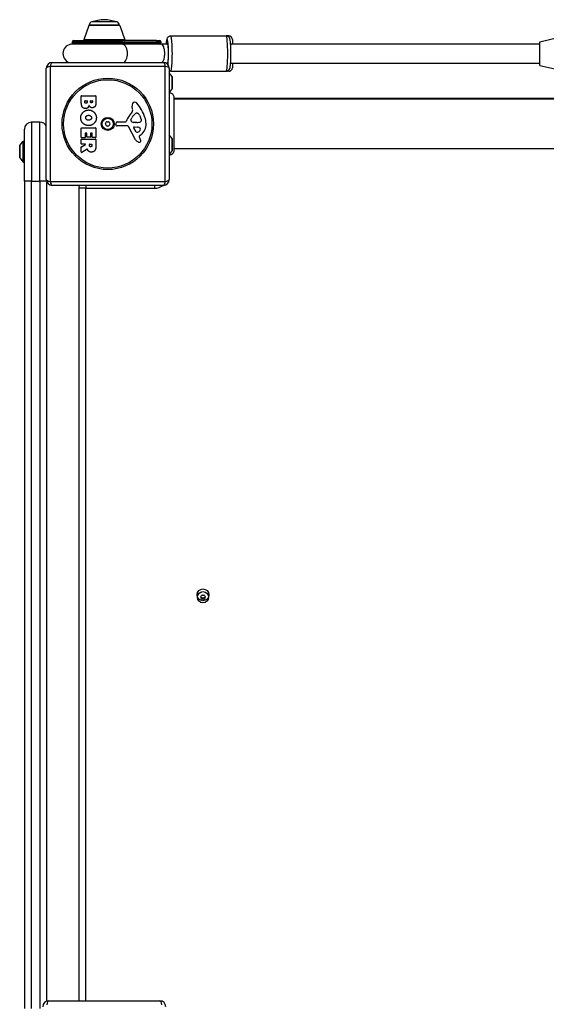
# Model space of a CAD drawing. Units: millimetres. Extents: x 937 to 7832, y 4024 to 11180.
# Drawn here: x 4827 to 5273, y 8038 to 8871 of the extents above; entities that cross this region are included whole.
import ezdxf

# ---------------------------------------------------------------- set-up
doc = ezdxf.new("R2010")
doc.units = ezdxf.units.MM
doc.header["$LTSCALE"] = 45
doc.layers.add('SW_Toestellen', color=2, linetype='Continuous')

msp = doc.modelspace()

# ---------------------------------------------------------------- linework, layer by layer
at = {"layer": 'SW_Toestellen'}
for p, q in [((4885.64, 8865.99), (4881.49, 8853.99)), ((4911.87, 8865.99), (4885.64, 8865.99)), ((4886.11, 8866.33), (4911.41, 8866.33)), ((4911.41, 8866.33), (4886.11, 8866.33)), ((4909.26, 8869.21), (4888.25, 8869.21)), ((4911.87, 8865.99), (4916.03, 8853.99)), ((4955.04, 8857.33), (5001.86, 8857.33)), ((5004.1, 8857.33), (5001.86, 8857.33)), ((5004.1, 8856.38), (5004.1, 8857.33)), ((4913.93, 8852.33), (4871.76, 8852.33)), ((4871.76, 8852.33), (4871.76, 8851.78)), ((4871.76, 8851.78), (4913.93, 8851.78)), ((4913.93, 8850.33), (4871.76, 8850.33)), ((4913.43, 8850.78), (4872.65, 8850.78)), ((4872.76, 8853.33), (4913.37, 8853.33)), ((4916.03, 8853.99), (4881.49, 8853.99)), ((4942.97, 8853.33), (4913.37, 8853.33)), ((4913.43, 8850.78), (4913.43, 8850.78)), ((4913.43, 8850.78), (4943.03, 8850.78)), ((4913.93, 8852.33), (4943.53, 8852.33)), ((4913.93, 8851.78), (4913.93, 8852.33)), ((4913.93, 8851.78), (4913.93, 8851.78)), ((4943.53, 8851.78), (4913.93, 8851.78)), ((4947.26, 8850.33), (4913.93, 8850.33)), ((4942.97, 8853.33), (4945.6, 8853.33)), ((4946.6, 8852.33), (4943.53, 8852.33)), ((4943.53, 8851.78), (4943.53, 8852.33)), ((4946.6, 8852.33), (4946.6, 8851.33)), ((4952.39, 8850.33), (4947.26, 8850.33)), ((5267.26, 8850.33), (5005.65, 8850.33)), ((5007.1, 8854.33), (5007.1, 8850.33)), ((5267.26, 8852.33), (5282.26, 8855.83)), ((5267.26, 8832.33), (5267.26, 8852.33)), ((4854.76, 8834.83), (4948.76, 8834.83)), ((4950.94, 8834.33), (4952.39, 8834.33)), ((5005.65, 8834.33), (5267.26, 8834.33)), ((5007.1, 8834.33), (5007.1, 8830.33)), ((5267.26, 8832.33), (5282.26, 8828.83)), ((4849.76, 8735.83), (4849.76, 8829.83)), ((4950.41, 8831.49), (4853.1, 8831.49)), ((4853.1, 8831.49), (4853.1, 8734.18)), ((4950.41, 8734.18), (4950.41, 8831.49)), ((4953.76, 8829.83), (4953.76, 8735.83)), ((4956.16, 8822.93), (4953.76, 8826.16)), ((4955.04, 8827.33), (5001.86, 8827.33)), ((5004.1, 8827.33), (5001.86, 8827.33)), ((5004.1, 8827.33), (5004.1, 8828.28)), ((4956.16, 8822.93), (4956.16, 8812.73)), ((4956.26, 8813.03), (4956.26, 8822.63)), ((4956.16, 8812.73), (4953.76, 8809.5)), ((4879.37, 8800.73), (4879.37, 8806.44)), ((4879.57, 8806.64), (4891.46, 8806.64)), ((4882.28, 8801.33), (4882.28, 8802.22)), ((4882.48, 8802.42), (4884.03, 8802.42)), ((4884.23, 8802.22), (4884.23, 8801.4)), ((4887.08, 8801.58), (4887.08, 8802.24)), ((4887.28, 8802.44), (4888.55, 8802.44)), ((4888.75, 8802.24), (4888.75, 8801.65)), ((4891.66, 8806.44), (4891.66, 8800.03)), ((5636.89, 8804.33), (4957.62, 8804.33)), ((5636.89, 8803.83), (4957.62, 8803.83)), ((4922.76, 8795.41), (4922.37, 8797.91)), ((4926.18, 8791.92), (4926.95, 8791.92)), ((4928.56, 8790.1), (4929.99, 8786.69)), ((4837.26, 8784.33), (4837.26, 8734.33)), ((4844.26, 8784.33), (4837.26, 8784.33)), ((4844.26, 8734.33), (4844.26, 8784.33)), ((4908.65, 8782.26), (4908.82, 8783.55)), ((4910.02, 8784.6), (4916.76, 8784.6)), ((4921.27, 8786.35), (4922.14, 8787.93)), ((4924.85, 8783.98), (4923.29, 8784.09)), ((4926.3, 8783.97), (4925.07, 8783.97)), ((4831.26, 8734.33), (4831.26, 8778.33)), ((4879.37, 8771.33), (4879.37, 8779.3)), ((4879.57, 8779.5), (4891.46, 8779.5)), ((4882.57, 8774.88), (4882.57, 8771.33)), ((4883.74, 8775.08), (4882.77, 8775.08)), ((4883.94, 8771.87), (4883.94, 8774.88)), ((4887.14, 8774.88), (4887.14, 8771.87)), ((4888.27, 8775.08), (4887.34, 8775.08)), ((4888.47, 8771.45), (4888.47, 8774.88)), ((4891.66, 8779.3), (4891.66, 8771.45)), ((4917.91, 8781.3), (4909.56, 8781.24)), ((4925.31, 8769.46), (4919.24, 8780.52)), ((4925.89, 8776.1), (4923.68, 8779.56)), ((4924.09, 8780.28), (4926.95, 8780.2)), ((4929.86, 8773.56), (4928.34, 8772.31)), ((4956.16, 8770.43), (4953.76, 8773.66)), ((4827.36, 8764.43), (4830.26, 8768.33)), ((4830.26, 8750.33), (4830.26, 8768.33)), ((4830.26, 8768.33), (4831.26, 8768.33)), ((4879.37, 8765.85), (4879.37, 8769.71)), ((4879.47, 8763.49), (4882.79, 8765.28)), ((4882.37, 8771.13), (4879.57, 8771.13)), ((4879.57, 8769.91), (4891.46, 8769.91)), ((4882.69, 8765.65), (4879.57, 8765.65)), ((4886.94, 8771.67), (4884.14, 8771.67)), ((4886.25, 8764.64), (4886.25, 8765.45)), ((4886.45, 8765.65), (4888.17, 8765.65)), ((4888.37, 8765.45), (4888.37, 8764.71)), ((4891.46, 8771.25), (4888.67, 8771.25)), ((4891.66, 8769.71), (4891.66, 8763.57)), ((4928.24, 8771.82), (4928.75, 8770.88)), ((4956.16, 8770.43), (4956.16, 8760.23)), ((4956.26, 8760.53), (4956.26, 8770.13)), ((4827.26, 8764.13), (4827.26, 8754.53)), ((4827.36, 8754.23), (4827.36, 8764.43)), ((4879.37, 8758.88), (4879.37, 8763.31)), ((4884.22, 8761.45), (4879.67, 8758.7)), ((4956.16, 8760.23), (4953.76, 8757)), ((5636.89, 8761.83), (4957.62, 8761.83)), ((4957.62, 8760.22), (4957.62, 8760.22)), ((4827.36, 8754.23), (4830.26, 8750.33)), ((4830.26, 8750.33), (4831.26, 8750.33)), ((4831.26, 8734.33), (4831.26, 8034.33)), ((4837.26, 8734.33), (4831.26, 8734.33)), ((4837.26, 8034.33), (4837.26, 8734.33)), ((4837.26, 8734.33), (4844.26, 8734.33)), ((4849.99, 8734.33), (4844.26, 8734.33)), ((4844.26, 8734.33), (4844.26, 8034.33)), ((4850.26, 8040.6), (4850.26, 8733.65)), ((4853.1, 8734.18), (4950.41, 8734.18)), ((4948.76, 8730.83), (4854.76, 8730.83)), ((4883.26, 8728.33), (4877.26, 8728.33)), ((4877.26, 8728.33), (4877.26, 8040.83)), ((4883.26, 8730.83), (4883.26, 8728.33)), ((4883.26, 8728.33), (4941.26, 8728.33)), ((4883.26, 8040.83), (4883.26, 8728.33)), ((4941.26, 8730.83), (4941.26, 8728.33)), ((4851.76, 8040.83), (4945.76, 8040.83))]:
    msp.add_line(p, q, dxfattribs=at)
for centre, radius in [((4901.76, 8782.83), 38.66), ((4901.76, 8782.83), 37.35), ((4901.76, 8782.83), 5.5), ((4901.76, 8782.83), 4.75), ((4982.26, 8384.33), 5), ((4982.26, 8382.33), 4.75)]:
    msp.add_circle(centre, radius, dxfattribs=at)
for centre, radius, start, end in [((4886.11, 8865.83), 0.5, 90.69116, 160.90651), ((4889.11, 8866.33), 3, 106.57283, 180), ((4901.02, 8826.29), 44.77, 92.89976, 106.57283), ((4896.49, 8826.29), 44.77, 73.42717, 87.10024), ((4908.41, 8866.33), 3, 0, 73.42717), ((4911.4, 8865.83), 0.5, 19.09349, 89.30884), ((5004.1, 8854.33), 3, 0, 90), ((4871.76, 8842.33), 8, 90, 249.63587), ((4872.76, 8852.33), 1, 90, 180), ((4872.76, 8851.78), 1, 180, 263.95767), ((4871.76, 8842.33), 8.5, 70.25008, 83.95767), ((4881.96, 8853.83), 0.5, 160.90651, 270), ((4915.55, 8853.83), 0.5, 270, 19.09349), ((4945.6, 8852.33), 1, 0, 90), ((4854.76, 8829.83), 5, 90, 180), ((4948.76, 8829.83), 5, 0, 90), ((5004.1, 8830.33), 3, 270, 0), ((4955.76, 8822.63), 0.5, 0, 36.63416), ((4955.76, 8813.03), 0.5, 323.36584, 0), ((4879.57, 8806.44), 0.2, 90, 180), ((4882.48, 8802.22), 0.2, 90, 180), ((4884.03, 8802.22), 0.2, 0, 90), ((4887.28, 8802.24), 0.2, 90, 180), ((4888.55, 8802.24), 0.2, 0, 90), ((4891.46, 8806.44), 0.2, 0, 90), ((4926.55, 8798.56), 4.23, 158.97886, 188.91925), ((4924.25, 8799.45), 1.76, 86.89035, 158.97886), ((4924.19, 8798.41), 2.8, 41.02302, 86.89035), ((4899.3, 8776.75), 35.79, 18.83226, 41.02302), ((4905.77, 8802.43), 19.13, 318.82227, 329.43219), ((4932.59, 8782.21), 11.91, 127.86861, 151.29272), ((4918.73, 8794.78), 4.09, 329.43219, 8.91925), ((4926.18, 8790.45), 1.47, 90, 127.86861), ((4926.95, 8791.53), 0.391, 69.06748, 90), ((4926.47, 8790.27), 1.75, 37.51873, 69.06748), ((4923.49, 8787.98), 5.5, 22.67525, 37.51873), ((4837.26, 8778.33), 6, 90, 180), ((4844.26, 8778.33), 6, 23.55646, 90), ((4900.5, 8782.83), 0.712, 145.95073, 214.04927), ((4893.11, 8787.82), 8.2, 325.95073, 334.04927), ((4893.11, 8777.84), 8.2, 25.95073, 34.04927), ((4901.13, 8783.92), 0.712, 85.95073, 154.04927), ((4901.76, 8792.81), 8.2, 265.95073, 274.04927), ((4902.39, 8783.92), 0.712, 25.95073, 94.04927), ((4910.4, 8787.82), 8.2, 205.95073, 214.04927), ((4910.4, 8777.84), 8.2, 145.95073, 154.04927), ((4903.02, 8782.83), 0.712, 325.95073, 34.04927), ((4909.55, 8782.15), 0.903, 172.53943, 270.391), ((4910.02, 8783.39), 1.2, 90, 172.53943), ((4916.76, 8785.05), 0.452, 270, 338.83395), ((4932.7, 8778.88), 16.64, 138.82227, 158.83395), ((4921.98, 8785.96), 0.805, 151.29272, 178.15446), ((4922.87, 8785.93), 1.69, 178.15446, 241.6277), ((4923.51, 8787.12), 3.04, 241.6277, 265.93975), ((4925.07, 8786.98), 3.01, 265.93975, 270), ((4926.03, 8793.21), 9.24, 271.69349, 292.39053), ((4929.15, 8785.63), 1.04, 292.39053, 358.88811), ((4922.42, 8782.63), 11.73, 309.36887, 2.13023), ((4927.53, 8785.66), 2.67, 358.88811, 22.67525), ((4915.81, 8782.39), 18.35, 2.13023, 18.83226), ((4879.57, 8779.3), 0.2, 90, 180), ((4882.77, 8774.88), 0.2, 90, 180), ((4883.74, 8774.88), 0.2, 0, 90), ((4887.34, 8774.88), 0.2, 90, 180), ((4888.27, 8774.88), 0.2, 0, 90), ((4891.46, 8779.3), 0.2, 0, 90), ((4901.13, 8781.74), 0.712, 205.95073, 274.04927), ((4901.76, 8772.85), 8.2, 85.95073, 94.04927), ((4902.39, 8781.74), 0.712, 265.95073, 334.04927), ((4917.92, 8779.79), 1.51, 28.74381, 90.391), ((4924.08, 8779.81), 0.47, 88.2808, 212.49383), ((4926.61, 8776.56), 0.856, 212.49383, 292.40056), ((4925.02, 8780.41), 5.03, 292.40056, 326.40748), ((4926.86, 8777.26), 2.94, 38.94933, 88.2808), ((4928.17, 8778.32), 1.25, 326.40748, 38.94933), ((4879.57, 8771.33), 0.2, 180, 270), ((4879.57, 8769.71), 0.2, 90, 180), ((4879.57, 8765.85), 0.2, 180, 270), ((4882.37, 8771.33), 0.2, 270, 0), ((4882.69, 8765.45), 0.2, 298.40652, 90), ((4884.14, 8771.87), 0.2, 180, 270), ((4886.45, 8765.45), 0.2, 90, 180), ((4886.94, 8771.87), 0.2, 270, 0), ((4888.17, 8765.45), 0.2, 0, 90), ((4888.67, 8771.45), 0.2, 180, 270), ((4891.46, 8771.45), 0.2, 270, 0), ((4891.46, 8769.71), 0.2, 0, 90), ((4929.1, 8771.54), 4.33, 208.74381, 247.38882), ((4930.07, 8773.86), 6.85, 247.38882, 252.16742), ((4928.36, 8768.55), 1.27, 252.16742, 342.71793), ((4928.59, 8772.01), 0.391, 129.36887, 208.74381), ((4918.55, 8765.29), 11.64, 20.26552, 28.74381), ((4926.83, 8768.35), 2.81, 6.88111, 20.26552), ((4928.42, 8768.54), 1.21, 342.71793, 6.88111), ((4955.76, 8770.13), 0.5, 0, 36.63416), ((4827.76, 8764.13), 0.5, 143.36584, 180), ((4879.57, 8763.31), 0.2, 118.40652, 180), ((4879.57, 8758.88), 0.2, 180, 301.15487), ((4955.76, 8760.53), 0.5, 323.36584, 0), ((4827.76, 8754.53), 0.5, 180, 216.63416), ((4854.76, 8735.83), 5, 180, 270), ((4948.76, 8735.83), 5, 270, 0), ((4883.26, 8728.33), 6, 155.37568, 180), ((4941.26, 8740.33), 12, 270, 307.65846), ((4981, 8382.33), 0.712, 145.95073, 214.04927), ((4973.61, 8387.32), 8.2, 325.95073, 334.04927), ((4973.61, 8377.34), 8.2, 25.95073, 34.04927), ((4981.63, 8383.42), 0.712, 85.95073, 154.04927), ((4982.26, 8384.33), 2.5, 255.62604, 284.37396), ((4982.26, 8392.31), 8.2, 265.95073, 274.04927), ((4982.89, 8383.42), 0.712, 25.95073, 94.04927), ((4990.9, 8387.32), 8.2, 205.95073, 214.04927), ((4990.9, 8377.34), 8.2, 145.95073, 154.04927), ((4983.52, 8382.33), 0.712, 325.95073, 34.04927), ((4981.63, 8381.24), 0.712, 205.95073, 274.04927), ((4982.26, 8372.35), 8.2, 85.95073, 94.04927), ((4982.89, 8381.24), 0.712, 265.95073, 334.04927), ((4851.76, 8035.83), 5, 90, 180), ((4945.76, 8035.83), 5, 0, 90)]:
    msp.add_arc(centre, radius, start, end, dxfattribs=at)
for centre, major_axis, ratio, start_param, end_param in [((4955.04, 8842.33), (0, -15), 0.087156, 0, 3.141593), ((5001.86, 8842.33), (0, 15), 0.087156, 3.141593, 6.283185), ((4913.93, 8842.33), (0, 8.5), 0.562083, 0.105459, 0.344701), ((4913.37, 8852.33), (0, 1), 0.562031, 4.712389, 6.283185), ((4913.37, 8851.78), (0, -1), 0.562031, 0.105459, 1.570796), ((4913.37, 8851.78), (0, -1), 0.562031, 0.105454, 1.570792), ((4913.93, 8842.33), (0, 8), 0.562083, 3.497014, 6.283185), ((4942.97, 8852.33), (0, 1), 0.562031, 4.712389, 6.283185), ((4942.97, 8851.78), (0, -1), 0.562031, 0.105216, 1.570792), ((4945.4, 8851.51), (0.566, 0.824), 0.95191, 3.917773, 5.291257), ((4947.26, 8842.33), (0, 8), 0.159091, 5.928795, 6.300306), ((4947.21, 8842.33), (0, -8), 0.175603, 2.787202, 3.124472), ((4952.05, 8842.33), (0, 12), 0.087156, 3.808848, 7.124254), ((4854.76, 8829.83), (0, 5), 0.350756, 0, 1.233448), ((4948.76, 8829.83), (0, 5), 0.350756, 5.049737, 6.283185), ((4952.05, 8842.33), (0, 12), 0.087156, 2.300524, 2.321796), ((4854.76, 8829.83), (-5, 0), 0.350756, 5.049737, 6.283185), ((4948.76, 8829.83), (5, 0), 0.350756, 0, 1.233448), ((4854.76, 8735.83), (-5, 0), 0.350756, 0, 1.233448), ((4854.76, 8735.83), (0, -5), 0.350756, 5.049737, 6.283185), ((4948.76, 8735.83), (0, -5), 0.350756, 0, 1.233448), ((4948.76, 8735.83), (5, 0), 0.350756, 5.049737, 6.283185), ((4851.76, 8035.83), (0, 5), 0.350756, 0, 1.233448), ((4945.76, 8035.83), (0, 5), 0.350756, 5.049737, 6.283185)]:
    msp.add_ellipse(centre, major_axis=major_axis, ratio=ratio, start_param=start_param, end_param=end_param, dxfattribs=at)
for points, knots in [([(4951.25, 8850.33), (4951.33, 8851.42), (4951.43, 8852.37), (4951.63, 8853.68), (4951.71, 8854.12), (4951.92, 8854.88), (4952, 8855.19), (4952.34, 8855.79), (4952.43, 8855.94), (4952.73, 8856.32), (4952.98, 8856.6), (4953.68, 8857.04), (4954.06, 8857.2), (4954.67, 8857.31), (4954.85, 8857.33), (4955.04, 8857.33)], [3.1077042, 3.1077042, 3.1077042, 3.1077042, 3.4500875, 3.4500875, 3.6666742, 3.6666742, 3.8199973, 3.8199973, 3.8617981, 3.8617981, 3.9191365, 3.9191365, 3.9574782, 3.9574782, 3.9733203, 3.9733203, 3.9733203, 3.9733203]), ([(5001.86, 8827.33), (5002.21, 8827.33), (5002.56, 8827.39), (5003.18, 8827.6), (5003.45, 8827.76), (5003.93, 8828.1), (5004.11, 8828.29), (5004.44, 8828.67), (5004.56, 8828.86), (5004.79, 8829.28), (5004.87, 8829.49), (5005.14, 8830.25), (5005.23, 8830.73), (5005.49, 8832.35), (5005.61, 8833.66), (5005.78, 8836.34), (5005.83, 8837.61), (5005.9, 8840.23), (5005.91, 8841.58), (5005.9, 8844.26), (5005.88, 8845.58), (5005.79, 8848.09), (5005.73, 8849.28), (5005.57, 8851.42), (5005.47, 8852.37), (5005.28, 8853.68), (5005.19, 8854.12), (5004.98, 8854.88), (5004.9, 8855.19), (5004.56, 8855.79), (5004.47, 8855.94), (5004.17, 8856.32), (5003.93, 8856.6), (5003.22, 8857.04), (5002.85, 8857.2), (5002.24, 8857.31), (5002.05, 8857.33), (5001.86, 8857.33)], [5.451458, 5.451458, 5.451458, 5.451458, 5.480889, 5.480889, 5.513244, 5.513244, 5.553751, 5.553751, 5.607316, 5.607316, 5.693176, 5.693176, 5.950063, 5.950063, 6.405164, 6.405164, 6.742261, 6.742261, 7.070643, 7.070643, 7.397601, 7.397601, 7.727338, 7.727338, 8.069818, 8.069818, 8.286404, 8.286404, 8.439727, 8.439727, 8.481528, 8.481528, 8.538867, 8.538867, 8.577208, 8.577208, 8.59305, 8.59305, 8.59305, 8.59305]), ([(4943.03, 8850.78), (4943.19, 8850.78), (4943.34, 8850.78), (4944.07, 8850.77), (4944.56, 8850.76), (4945.2, 8850.67), (4945.4, 8850.62), (4945.55, 8850.54)], [0.6662267, 0.6662267, 0.6662267, 0.6662267, 0.7234457, 0.7234457, 0.944915, 0.944915, 1.0934664, 1.0934664, 1.0934664, 1.0934664]), ([(4946.37, 8851.51), (4946.22, 8851.59), (4946, 8851.65), (4945.3, 8851.75), (4944.74, 8851.77), (4943.9, 8851.78), (4943.72, 8851.78), (4943.53, 8851.78)], [-1.0934664, -1.0934664, -1.0934664, -1.0934664, -0.944915, -0.944915, -0.7234457, -0.7234457, -0.6662267, -0.6662267, -0.6662267, -0.6662267]), ([(4945.76, 8850.33), (4945.79, 8850.34), (4945.83, 8850.34), (4945.94, 8850.38), (4946.01, 8850.4), (4946.17, 8850.5), (4946.26, 8850.57), (4946.42, 8850.74), (4946.48, 8850.84), (4946.57, 8851.05), (4946.59, 8851.15), (4946.6, 8851.28), (4946.6, 8851.3), (4946.6, 8851.33)], [0.22137501, 0.22137501, 0.22137501, 0.22137501, 0.2270186, 0.2270186, 0.23551231, 0.23551231, 0.24400601, 0.24400601, 0.25156303, 0.25156303, 0.25884191, 0.25884191, 0.26099342, 0.26099342, 0.26099342, 0.26099342]), ([(4947.7, 8849.83), (4947.75, 8849.78), (4947.81, 8849.72), (4948.22, 8849.24), (4948.54, 8848.65), (4949.08, 8847.19), (4949.29, 8846.34), (4949.59, 8844.47), (4949.67, 8843.47), (4949.68, 8841.42), (4949.61, 8840.4), (4949.32, 8838.45), (4949.11, 8837.55), (4948.55, 8836.01), (4948.21, 8835.39), (4947.79, 8834.92), (4947.75, 8834.88), (4947.7, 8834.83)], [-2.259441, -2.259441, -2.259441, -2.259441, -2.210413, -2.210413, -1.89737, -1.89737, -1.5915, -1.5915, -1.286731, -1.286731, -0.97622, -0.97622, -0.65621, -0.65621, -0.328618, -0.328618, -0.288934, -0.288934, -0.288934, -0.288934]), ([(4952.39, 8834.33), (4952.43, 8834.33), (4952.48, 8834.38), (4952.57, 8834.59), (4952.62, 8834.75), (4952.7, 8835.13), (4952.74, 8835.38), (4952.82, 8835.98), (4952.85, 8836.33), (4952.91, 8837.03), (4952.94, 8837.44), (4953, 8838.34), (4953.02, 8838.82), (4953.05, 8839.73), (4953.07, 8840.24), (4953.08, 8841.3), (4953.09, 8841.84), (4953.09, 8842.82), (4953.08, 8843.36), (4953.07, 8844.42), (4953.05, 8844.93), (4953.02, 8845.85), (4953, 8846.32), (4952.94, 8847.22), (4952.91, 8847.64), (4952.85, 8848.33), (4952.82, 8848.68), (4952.74, 8849.28), (4952.7, 8849.53), (4952.62, 8849.91), (4952.57, 8850.07), (4952.48, 8850.28), (4952.43, 8850.33), (4952.39, 8850.33)], [1.186226, 1.186226, 1.186226, 1.186226, 1.334805, 1.334805, 1.483384, 1.483384, 1.631776, 1.631776, 1.780169, 1.780169, 1.928336, 1.928336, 2.076503, 2.076503, 2.224482, 2.224482, 2.372461, 2.372461, 2.520441, 2.520441, 2.66842, 2.66842, 2.816587, 2.816587, 2.964753, 2.964753, 3.113146, 3.113146, 3.261539, 3.261539, 3.410118, 3.410118, 3.558697, 3.558697, 3.558697, 3.558697]), ([(4955.04, 8827.33), (4954.69, 8827.33), (4954.35, 8827.39), (4953.95, 8827.53), (4953.85, 8827.57), (4953.76, 8827.61)], [0.83172762, 0.83172762, 0.83172762, 0.83172762, 0.86115908, 0.86115908, 0.87140417, 0.87140417, 0.87140417, 0.87140417]), ([(4953.76, 8809.15), (4954.08, 8809.15), (4954.4, 8809.12), (4955.12, 8808.94), (4955.52, 8808.77), (4956.23, 8808.32), (4956.56, 8808.03), (4957.08, 8807.38), (4957.28, 8807), (4957.55, 8806.24), (4957.62, 8805.83), (4957.62, 8805.43), (4957.62, 8805.42), (4957.62, 8805.42), (4957.62, 8805.42), (4957.62, 8805.42), (4957.62, 8805.42), (4957.62, 8805.42), (4957.62, 8805.42), (4957.62, 8805.42)], [0.15377, 0.15377, 0.15377, 0.15377, 0.249371, 0.249371, 0.375962, 0.375962, 0.5027988, 0.5027988, 0.6269053, 0.6269053, 0.7472115, 0.7472115, 0.7481199, 0.7481199, 0.7481663, 0.7481663, 0.7481894, 0.7481894, 0.748201, 0.748201, 0.748201, 0.748201]), ([(4957.62, 8805.42), (4957.62, 8805.36), (4957.62, 8805.36), (4957.62, 8804.92), (4957.62, 8804.22), (4957.62, 8802.07), (4957.62, 8800.6), (4957.62, 8797.14), (4957.62, 8795.1), (4957.62, 8790.7), (4957.62, 8788.3), (4957.62, 8783.44), (4957.62, 8780.93), (4957.62, 8776.12), (4957.62, 8773.77), (4957.62, 8769.51), (4957.62, 8767.56), (4957.62, 8764.29), (4957.62, 8762.94), (4957.62, 8761.28), (4957.62, 8760.78), (4957.62, 8760.4), (4957.62, 8760.33), (4957.62, 8760.24), (4957.62, 8760.24), (4957.62, 8760.22)], [0, 0, 0, 0, 0.292292, 0.292292, 1.025913, 1.025913, 1.76212, 1.76212, 2.49849, 2.49849, 3.233905, 3.233905, 3.968629, 3.968629, 4.70296, 4.70296, 5.437015, 5.437015, 6.177864, 6.177864, 6.719036, 6.719036, 6.897184, 6.897184, 7.076458, 7.076458, 7.076458, 7.076458]), ([(4884.51, 8761.35), (4884.5, 8761.38), (4884.49, 8761.4), (4884.46, 8761.44), (4884.43, 8761.45), (4884.39, 8761.48), (4884.36, 8761.48), (4884.32, 8761.48), (4884.3, 8761.48), (4884.26, 8761.47), (4884.24, 8761.46), (4884.22, 8761.45)], [0, 0, 0, 0, 0.00781289, 0.00781289, 0.01562578, 0.01562578, 0.02343867, 0.02343867, 0.02938866, 0.02938866, 0.03533865, 0.03533865, 0.03533865, 0.03533865]), ([(4957.62, 8760.22), (4957.62, 8760.22), (4957.62, 8760.22), (4957.62, 8760.21), (4957.62, 8760.21), (4957.62, 8760.21), (4957.62, 8760.21), (4957.62, 8760.15), (4957.62, 8760.1), (4957.6, 8759.65), (4957.52, 8759.24), (4957.22, 8758.48), (4957.01, 8758.12), (4956.48, 8757.5), (4956.17, 8757.22), (4955.47, 8756.8), (4955.08, 8756.65), (4954.38, 8756.49), (4954.07, 8756.46), (4953.76, 8756.47)], [0, 0, 0, 0, 0.0000488, 0.0000488, 0.0004395, 0.0004395, 0.0012207, 0.0012207, 0.0162269, 0.0162269, 0.1380605, 0.1380605, 0.2602383, 0.2602383, 0.3825265, 0.3825265, 0.5045292, 0.5045292, 0.597777, 0.597777, 0.597777, 0.597777]), ([(4981.64, 8381.91), (4981.55, 8381.88), (4981.46, 8381.85), (4981.1, 8381.76), (4980.82, 8381.73), (4980.54, 8381.73)], [0.0817505, 0.0817505, 0.0817505, 0.0817505, 0.1132937, 0.1132937, 0.2095684, 0.2095684, 0.2095684, 0.2095684]), ([(4983.97, 8381.73), (4983.7, 8381.73), (4983.41, 8381.76), (4983.05, 8381.85), (4982.96, 8381.88), (4982.88, 8381.91)], [3.4042273, 3.4042273, 3.4042273, 3.4042273, 3.5005019, 3.5005019, 3.5320452, 3.5320452, 3.5320452, 3.5320452])]:
    msp.add_open_spline(points, degree=3, knots=knots, dxfattribs=at)
for points, degree in [([(4945.55, 8850.54), (4944.75, 8850.48), (4943.97, 8850.41), (4943.24, 8850.33)], 3), ([(4945.55, 8850.54), (4945.68, 8850.43), (4945.75, 8850.35), (4945.73, 8850.33)], 3), ([(4946.6, 8851.33), (4946.6, 8851.35), (4946.52, 8851.42), (4946.37, 8851.51)], 3), ([(4951.27, 8834.15), (4951.26, 8834.21), (4951.26, 8834.27), (4951.25, 8834.33)], 3), ([(4882.89, 8795.85), (4879.37, 8795.83), (4879.37, 8800.73)], 2), ([(4883.29, 8800.25), (4882.87, 8800.23), (4882.28, 8800.88), (4882.28, 8801.33)], 2), ([(4885.85, 8798.39), (4885.17, 8795.86), (4882.89, 8795.85)], 2), ([(4884.23, 8801.4), (4884.23, 8800.28), (4883.29, 8800.25)], 2), ([(4886.91, 8797), (4886.2, 8797.53), (4885.85, 8798.39)], 2), ([(4887.93, 8800.73), (4887.58, 8800.71), (4887.08, 8801.23), (4887.08, 8801.58)], 2), ([(4888.75, 8801.65), (4888.75, 8801.26), (4888.29, 8800.75), (4887.93, 8800.73)], 2), ([(4891.66, 8800.03), (4891.66, 8798.58), (4890.87, 8797.57)], 2), ([(4878.92, 8788.11), (4878.96, 8790.82), (4882.88, 8794.62), (4885.58, 8794.6)], 2), ([(4883.79, 8789.54), (4884.46, 8790.12), (4885.45, 8790.15)], 2), ([(4885.45, 8790.15), (4886.45, 8790.19), (4887.96, 8788.98), (4888, 8788.02)], 2), ([(4885.58, 8794.6), (4888.26, 8794.56), (4892.07, 8790.73), (4892.09, 8788.04)], 2), ([(4888.59, 8796.44), (4887.67, 8796.41), (4886.91, 8797)], 2), ([(4890.87, 8797.57), (4890, 8796.49), (4888.59, 8796.44)], 2), ([(4880.72, 8783.4), (4878.87, 8785.33), (4878.92, 8788.11)], 2), ([(4885.53, 8781.41), (4882.61, 8781.41), (4880.72, 8783.4)], 2), ([(4883.09, 8787.97), (4883.06, 8788.93), (4883.79, 8789.54)], 2), ([(4883.89, 8786.42), (4883.11, 8787.01), (4883.09, 8787.97)], 2), ([(4885.6, 8785.91), (4884.62, 8785.88), (4883.89, 8786.42)], 2), ([(4892.09, 8788.04), (4892.1, 8785.33), (4888.23, 8781.41), (4885.53, 8781.41)], 2), ([(4887.28, 8786.49), (4886.58, 8785.93), (4885.6, 8785.91)], 2), ([(4888, 8788.02), (4888.03, 8787.1), (4887.28, 8786.49)], 2), ([(4884.7, 8760.92), (4884.57, 8761.19), (4884.51, 8761.35)], 2), ([(4885.69, 8759.63), (4885.04, 8760.11), (4884.7, 8760.92)], 2), ([(4887.93, 8758.97), (4886.58, 8758.94), (4885.69, 8759.63)], 2), ([(4887.38, 8763.51), (4886.86, 8763.48), (4886.25, 8764.15), (4886.25, 8764.64)], 2), ([(4888.37, 8764.71), (4888.37, 8763.57), (4887.38, 8763.51)], 2), ([(4890.88, 8760.43), (4889.94, 8759.01), (4887.93, 8758.97)], 2), ([(4891.66, 8763.57), (4891.66, 8761.6), (4890.88, 8760.43)], 2)]:
    msp.add_open_spline(points, degree=degree, dxfattribs=at)

doc.saveas('drawing.dxf')
